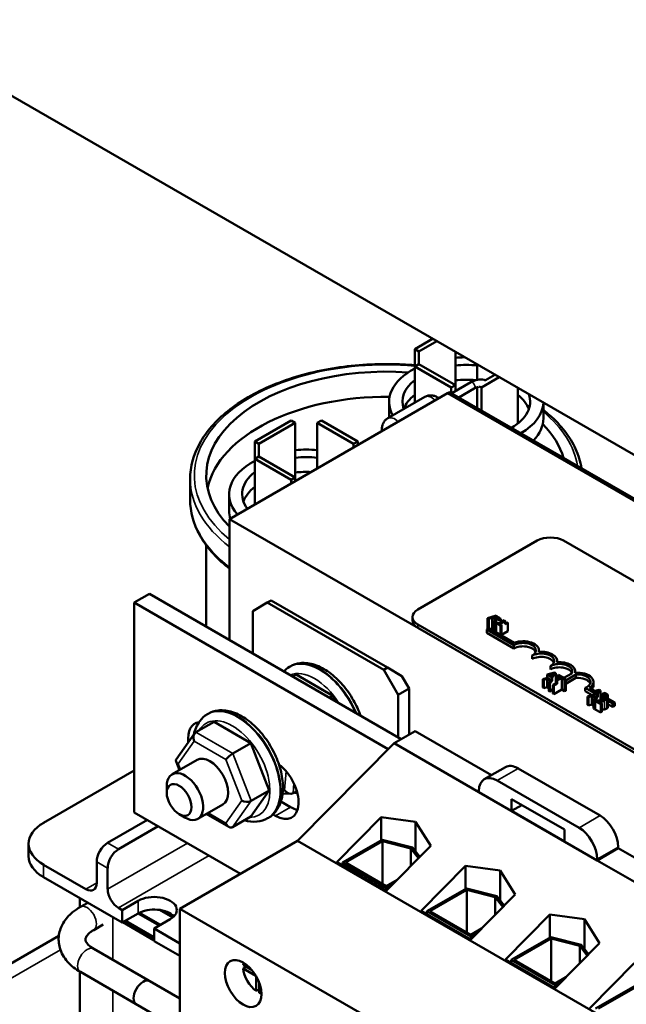
# Model space of a CAD drawing. Units: inches. Extents: x 2 to 108, y 1 to 84.
# Drawn here: x 46 to 48, y 16 to 19 of the extents above; entities that cross this region are included whole.
import ezdxf

# ---------------------------------------------------------------- set-up
doc = ezdxf.new("R2010")
doc.units = ezdxf.units.IN
doc.header["$LTSCALE"] = 5
doc.header["$MEASUREMENT"] = 0
doc.layers.add('Visible (ANSI)', color=7, linetype='Continuous', lineweight=50)
doc.layers.add('Visible Narrow (ANSI)', color=7, linetype='Continuous', lineweight=35)

msp = doc.modelspace()

# ---------------------------------------------------------------- linework, layer by layer
at = {"layer": 'Visible (ANSI)'}
for p, q in [((41.2479, 21.6391), (47.9619, 17.7628)), ((47.05, 18.2268), (47.1041, 18.2581)), ((47.1169, 18.2507), (47.0628, 18.2194)), ((47.0628, 18.2194), (47.05, 18.2268)), ((47.05, 18.1737), (47.05, 18.2268)), ((47.0628, 18.1811), (47.0628, 18.2194)), ((47.1733, 18.1174), (47.1733, 18.2181)), ((47.05, 18.1737), (47.0628, 18.1811)), ((47.1605, 18.11), (47.05, 18.1737)), ((47.05, 18.0637), (47.05, 18.1737)), ((47.0628, 18.1811), (47.1733, 18.1174)), ((47.2396, 18.1335), (47.2396, 18.1799)), ((47.3065, 18.1412), (47.2524, 18.11)), ((47.2649, 18.132), (47.2937, 18.1486)), ((47.1733, 18.1174), (47.1605, 18.11)), ((47.1605, 18.0936), (47.1605, 18.11)), ((47.1627, 18.0926), (47.2201, 18.1258)), ((47.1733, 18.0987), (47.1733, 18.1174)), ((47.2396, 18.0479), (47.2396, 18.111)), ((47.2524, 18.11), (47.246, 18.1136)), ((47.2524, 18.0406), (47.2524, 18.11)), ((47.1499, 18.0926), (46.4869, 17.7099)), ((46.968, 18.0164), (47.0807, 18.0815)), ((47.156, 18.0962), (47.1499, 18.0926)), ((48.361, 17.3933), (47.1499, 18.0926)), ((48.361, 17.3933), (47.1499, 18.0926)), ((47.156, 18.0962), (48.361, 17.4005)), ((47.1638, 18.093), (47.1626, 18.0924)), ((47.1841, 18.08), (47.2309, 18.107)), ((47.3629, 18.0003), (47.3629, 18.1087)), ((46.972, 18.0666), (46.972, 18.0188)), ((47.4408, 18.0637), (47.4408, 18.0161)), ((46.5638, 17.9461), (46.6743, 18.0099)), ((46.6871, 18.0025), (46.5767, 17.9387)), ((46.6743, 18.0099), (46.6871, 18.0025)), ((46.6871, 17.8367), (46.6871, 18.0025)), ((46.7534, 18.0025), (46.7662, 18.0099)), ((46.8639, 17.9387), (46.7534, 18.0025)), ((46.7534, 17.8637), (46.7534, 18.0025)), ((46.7662, 18.0099), (46.8767, 17.9461)), ((46.5767, 17.9387), (46.5638, 17.9461)), ((46.5638, 17.8931), (46.5638, 17.9461)), ((46.5767, 17.9005), (46.5767, 17.9387)), ((46.8767, 17.9461), (46.8639, 17.9387)), ((46.8639, 17.9275), (46.8639, 17.9387)), ((46.8767, 17.9349), (46.8767, 17.9461)), ((46.5638, 17.8931), (46.5767, 17.9005)), ((46.5767, 17.9005), (46.6871, 17.8367)), ((46.6743, 17.8293), (46.5638, 17.8931)), ((46.5638, 17.7543), (46.5638, 17.8931)), ((46.3677, 17.8323), (46.3677, 17.7696)), ((46.6871, 17.8367), (46.6743, 17.8293)), ((46.6743, 17.8181), (46.6743, 17.8293)), ((46.6871, 17.8255), (46.6871, 17.8367)), ((46.4859, 17.7859), (46.4859, 17.7354)), ((46.4869, 17.3424), (46.4869, 17.7099)), ((46.4869, 17.7099), (48.361, 16.6279)), ((46.4165, 17.3831), (46.4165, 17.6307)), ((47.0598, 17.4353), (47.4222, 17.6445)), ((47.5017, 17.6445), (48.361, 17.1484)), ((46.2439, 17.4828), (46.1979, 17.4562)), ((47.0089, 17.0411), (46.2439, 17.4828)), ((46.1979, 17.4562), (46.9696, 17.0107)), ((46.1979, 16.8184), (46.1979, 17.4562)), ((46.5579, 17.4306), (46.6021, 17.4561)), ((46.6021, 17.4561), (46.6133, 17.4626)), ((46.9556, 17.252), (46.6021, 17.4561)), ((46.6133, 17.4626), (46.9669, 17.2585)), ((46.5579, 17.3015), (46.5579, 17.4306)), ((47.0433, 17.4021), (47.0433, 17.4123)), ((47.2973, 17.4166), (47.2715, 17.4093)), ((47.2715, 17.4093), (47.2751, 17.4072)), ((47.2715, 17.3763), (47.2715, 17.4093)), ((47.2751, 17.4072), (47.2849, 17.4101)), ((47.2751, 17.3784), (47.2751, 17.4072)), ((47.2849, 17.4101), (47.295, 17.4043)), ((47.2849, 17.3744), (47.2849, 17.4101)), ((47.2889, 17.4113), (47.3006, 17.4147)), ((47.2971, 17.4065), (47.2889, 17.4113)), ((47.295, 17.4043), (47.29, 17.3986)), ((47.29, 17.3986), (47.2937, 17.3964)), ((47.29, 17.3698), (47.29, 17.3986)), ((47.2937, 17.3964), (47.3065, 17.4113)), ((47.2937, 17.3677), (47.2937, 17.3964)), ((47.303, 17.4133), (47.2971, 17.4065)), ((47.2973, 17.4166), (47.3006, 17.4147)), ((47.3003, 17.3958), (47.2976, 17.3942)), ((47.2976, 17.3942), (47.3105, 17.3867)), ((47.2976, 17.3654), (47.2976, 17.3942)), ((47.3051, 17.393), (47.3003, 17.3958)), ((47.3006, 17.4147), (47.3006, 17.4106)), ((47.303, 17.4133), (47.3065, 17.4113)), ((47.3217, 17.4026), (47.3051, 17.393)), ((47.3065, 17.4113), (47.3065, 17.4011)), ((47.307, 17.4092), (47.3065, 17.4091)), ((47.3065, 17.4011), (47.3113, 17.4067)), ((47.3113, 17.4067), (47.307, 17.4092)), ((47.3085, 17.391), (47.3251, 17.4006)), ((47.3132, 17.3883), (47.3085, 17.391)), ((47.3113, 17.3966), (47.3113, 17.4067)), ((47.3217, 17.4026), (47.3251, 17.4006)), ((47.3251, 17.4006), (47.3251, 17.3904)), ((47.3251, 17.3904), (47.3324, 17.3946)), ((47.3324, 17.3946), (47.3297, 17.3962)), ((47.3324, 17.3691), (47.3324, 17.3946)), ((48.361, 16.6381), (47.0598, 17.3893)), ((48.361, 16.6279), (47.0598, 17.3791)), ((47.2686, 17.3747), (47.2751, 17.3784)), ((47.2686, 17.3645), (47.2686, 17.3747)), ((47.3515, 17.3268), (47.2686, 17.3747)), ((47.3515, 17.3166), (47.2686, 17.3645)), ((47.2751, 17.3784), (47.3521, 17.334)), ((47.2849, 17.3744), (47.2831, 17.3738)), ((47.29, 17.3714), (47.2849, 17.3744)), ((47.3105, 17.3867), (47.3132, 17.3883)), ((47.3105, 17.358), (47.3105, 17.3867)), ((47.3132, 17.3564), (47.3132, 17.3883)), ((47.3324, 17.3691), (47.3132, 17.358)), ((47.3515, 17.3166), (47.3515, 17.3268)), ((47.4273, 17.3065), (47.4273, 17.3109)), ((47.4067, 17.2847), (47.4067, 17.2949)), ((47.4826, 17.2747), (47.4826, 17.279)), ((46.6717, 17.2622), (46.6695, 17.2609)), ((46.9669, 17.2585), (46.9556, 17.252)), ((46.9556, 17.252), (46.9998, 17.1754)), ((46.9669, 17.2585), (47.0111, 17.233)), ((47.4741, 17.2439), (47.452, 17.2376)), ((47.462, 17.2528), (47.462, 17.263)), ((47.4674, 17.2287), (47.4784, 17.2414)), ((47.4784, 17.2414), (47.4741, 17.2439)), ((47.4784, 17.2108), (47.4784, 17.2414)), ((47.5378, 17.2428), (47.5378, 17.2471)), ((46.679, 17.2315), (46.6897, 17.2377)), ((46.8014, 17.1731), (46.6897, 17.2377)), ((47.0332, 17.1947), (47.0111, 17.233)), ((47.452, 17.2274), (47.4386, 17.2236)), ((47.4386, 17.2236), (47.4422, 17.2215)), ((47.4386, 17.198), (47.4386, 17.2236)), ((47.4422, 17.2215), (47.452, 17.2244)), ((47.4422, 17.196), (47.4422, 17.2215)), ((47.452, 17.2376), (47.452, 17.2274)), ((47.4674, 17.2287), (47.452, 17.2376)), ((47.4674, 17.2185), (47.452, 17.2274)), ((47.452, 17.2244), (47.4621, 17.2185)), ((47.452, 17.1989), (47.452, 17.2244)), ((47.456, 17.2358), (47.4725, 17.2406)), ((47.4641, 17.2311), (47.456, 17.2358)), ((47.4621, 17.2185), (47.4571, 17.2129)), ((47.4571, 17.2129), (47.4608, 17.2107)), ((47.4571, 17.1874), (47.4571, 17.2129)), ((47.4608, 17.2107), (47.4674, 17.2185)), ((47.4725, 17.2406), (47.4641, 17.2311)), ((47.4674, 17.2185), (47.4674, 17.2287)), ((47.4795, 17.2115), (47.4695, 17.2057)), ((47.4929, 17.2294), (47.4795, 17.2217)), ((47.483, 17.2197), (47.4795, 17.2217)), ((47.4795, 17.2217), (47.4795, 17.2115)), ((47.483, 17.2094), (47.4795, 17.2115)), ((47.483, 17.2197), (47.4964, 17.2274)), ((47.483, 17.2094), (47.483, 17.2197)), ((47.4871, 17.2364), (47.484, 17.2345)), ((47.484, 17.2345), (47.4929, 17.2294)), ((47.484, 17.2243), (47.484, 17.2345)), ((47.5085, 17.2241), (47.4871, 17.2364)), ((47.4964, 17.2274), (47.5053, 17.2222)), ((47.4964, 17.1917), (47.4964, 17.2274)), ((47.5031, 17.2272), (47.5272, 17.2411)), ((47.5053, 17.2222), (47.5085, 17.2241)), ((47.5053, 17.1865), (47.5053, 17.2222)), ((47.5397, 17.2376), (47.5085, 17.2195)), ((47.5397, 17.2274), (47.5085, 17.2093)), ((47.5085, 17.1883), (47.5085, 17.2241)), ((47.5397, 17.2274), (47.5397, 17.2376)), ((47.5931, 17.205), (47.5931, 17.2152)), ((46.9998, 17.1754), (47.0332, 17.1947)), ((47.0332, 17.0551), (47.0332, 17.1947)), ((47.4422, 17.196), (47.4386, 17.198)), ((47.452, 17.1989), (47.4422, 17.196)), ((47.4571, 17.1959), (47.452, 17.1989)), ((47.4608, 17.1852), (47.4571, 17.1874)), ((47.4608, 17.1852), (47.4608, 17.2107)), ((47.4695, 17.1954), (47.4608, 17.1852)), ((47.4695, 17.2057), (47.473, 17.2037)), ((47.4695, 17.1802), (47.4695, 17.2057)), ((47.473, 17.2037), (47.483, 17.2094)), ((47.473, 17.1782), (47.473, 17.2037)), ((47.4964, 17.1917), (47.473, 17.1782)), ((47.5053, 17.1865), (47.4964, 17.1917)), ((47.5085, 17.1883), (47.5053, 17.1865)), ((47.5943, 17.1818), (47.5679, 17.197)), ((47.5679, 17.1868), (47.5679, 17.197)), ((47.5887, 17.1748), (47.5679, 17.1868)), ((47.5812, 17.1969), (47.5974, 17.1875)), ((47.61, 17.1911), (47.5943, 17.1866)), ((47.5977, 17.1847), (47.5943, 17.1866)), ((47.5943, 17.1866), (47.5943, 17.1764)), ((47.5977, 17.1847), (47.6085, 17.1878)), ((47.5977, 17.1745), (47.5977, 17.1847)), ((47.6085, 17.1878), (47.603, 17.1816)), ((47.6066, 17.1795), (47.603, 17.1816)), ((47.603, 17.1816), (47.603, 17.1714)), ((47.6066, 17.1795), (47.6143, 17.1886)), ((47.6143, 17.1886), (47.61, 17.1911)), ((47.6143, 17.1591), (47.6143, 17.1886)), ((47.6246, 17.1815), (47.6208, 17.1793)), ((46.7909, 17.167), (46.8014, 17.1731)), ((46.8075, 17.1574), (46.8014, 17.1731)), ((46.9998, 17.0463), (46.9998, 17.1754)), ((47.473, 17.1782), (47.4695, 17.1802)), ((47.5943, 17.1764), (47.5746, 17.1708)), ((47.5746, 17.1708), (47.5781, 17.1687)), ((47.5746, 17.1452), (47.5746, 17.1708)), ((47.5781, 17.1687), (47.5879, 17.1716)), ((47.5781, 17.1432), (47.5781, 17.1687)), ((47.5879, 17.1716), (47.5981, 17.1657)), ((47.5879, 17.1461), (47.5879, 17.1716)), ((47.5919, 17.1728), (47.5977, 17.1745)), ((47.6001, 17.168), (47.5919, 17.1728)), ((47.5981, 17.1657), (47.5931, 17.1601)), ((47.5931, 17.1601), (47.5968, 17.1579)), ((47.5931, 17.1346), (47.5931, 17.1601)), ((47.5977, 17.1745), (47.5943, 17.1764)), ((47.5968, 17.1579), (47.6066, 17.1693)), ((47.5968, 17.1324), (47.5968, 17.1579)), ((47.6023, 17.1591), (47.5985, 17.1569)), ((47.5985, 17.1569), (47.6149, 17.1475)), ((47.5985, 17.1314), (47.5985, 17.1569)), ((47.603, 17.1714), (47.6001, 17.168)), ((47.6066, 17.1693), (47.603, 17.1714)), ((47.618, 17.1492), (47.6049, 17.1568)), ((47.6066, 17.1693), (47.6066, 17.1795)), ((47.6143, 17.1777), (47.6208, 17.174)), ((47.6208, 17.1665), (47.6143, 17.1702)), ((47.6159, 17.1591), (47.6143, 17.16)), ((47.6208, 17.1793), (47.621, 17.1792)), ((47.6208, 17.1593), (47.6208, 17.1793)), ((47.621, 17.1594), (47.621, 17.1792)), ((47.6274, 17.1675), (47.6234, 17.1698)), ((47.6234, 17.1698), (47.6234, 17.1596)), ((47.6274, 17.1573), (47.6234, 17.1596)), ((47.6274, 17.1573), (47.6274, 17.1675)), ((47.6368, 17.1381), (47.6368, 17.1738)), ((47.6368, 17.1648), (47.6576, 17.1527)), ((47.6511, 17.149), (47.6368, 17.1573)), ((47.6576, 17.1527), (47.6511, 17.149)), ((47.6576, 17.1425), (47.6576, 17.1527)), ((47.5781, 17.1432), (47.5746, 17.1452)), ((47.5879, 17.1461), (47.5781, 17.1432)), ((47.5931, 17.1431), (47.5879, 17.1461)), ((47.5968, 17.1324), (47.5931, 17.1346)), ((47.5985, 17.1345), (47.5968, 17.1324)), ((47.6149, 17.122), (47.5985, 17.1314)), ((47.6149, 17.1475), (47.618, 17.1492)), ((47.6149, 17.122), (47.6149, 17.1475)), ((47.618, 17.1237), (47.6149, 17.122)), ((47.618, 17.1237), (47.618, 17.1492)), ((47.6511, 17.1388), (47.6368, 17.1471)), ((47.6511, 17.1388), (47.6511, 17.149)), ((47.6576, 17.1425), (47.6511, 17.1388)), ((46.3852, 17.0619), (46.4404, 17.0938)), ((46.4225, 17.1183), (46.4203, 17.117)), ((46.5522, 17.0292), (46.4404, 17.0938)), ((47.0513, 17.0656), (46.9872, 17.0286)), ((47.283, 16.9318), (47.0513, 17.0656)), ((46.3811, 17.0581), (46.3256, 16.9793)), ((46.4969, 16.9973), (46.5522, 17.0292)), ((46.608, 16.8851), (46.5522, 17.0292)), ((46.9872, 17.0286), (46.694, 16.7317)), ((47.2449, 16.8798), (46.9872, 17.0286)), ((46.3887, 16.9779), (46.3129, 16.9341)), ((46.3248, 16.9727), (46.3348, 16.9468)), ((45.9226, 16.787), (46.1979, 16.9459)), ((47.3252, 16.9561), (47.2611, 16.9192)), ((47.3643, 16.9523), (47.6131, 16.8086)), ((47.549, 16.7716), (47.3002, 16.9153)), ((46.2967, 16.8779), (46.2967, 16.8983)), ((46.552, 16.8057), (46.608, 16.8851)), ((46.5527, 16.8532), (46.608, 16.8851)), ((46.6805, 16.8766), (46.692, 16.8832)), ((47.2449, 16.8834), (47.2449, 16.8798)), ((46.6485, 16.8758), (46.6736, 16.875)), ((47.6042, 16.6724), (47.2449, 16.8798)), ((47.3444, 16.8228), (47.3444, 16.8585)), ((47.3444, 16.8585), (47.5048, 16.7659)), ((46.4668, 16.8426), (46.391, 16.7988)), ((46.6434, 16.8515), (46.6726, 16.8347)), ((47.3753, 16.8407), (47.3444, 16.8228)), ((47.5048, 16.7302), (47.3444, 16.8228)), ((46.117, 16.7257), (46.2377, 16.7954)), ((46.521, 16.6318), (46.1979, 16.8184)), ((46.3342, 16.8129), (46.3519, 16.8027)), ((46.4168, 16.8137), (46.4852, 16.7742)), ((46.4968, 16.7738), (46.552, 16.8057)), ((46.6053, 16.8016), (46.6031, 16.8004)), ((46.6266, 16.8082), (46.6195, 16.8122)), ((46.8129, 16.667), (46.948, 16.8038)), ((46.948, 16.8038), (47.0526, 16.7899)), ((46.948, 16.7337), (46.948, 16.8038)), ((46.2708, 16.7763), (46.1502, 16.7066)), ((47.0526, 16.6994), (47.0526, 16.7899)), ((47.0526, 16.7899), (47.0987, 16.7168)), ((47.5048, 16.7659), (47.5048, 16.7302)), ((46.8305, 16.6659), (46.9508, 16.7353)), ((46.9508, 16.7353), (47.0431, 16.7118)), ((45.8768, 16.7232), (45.8768, 16.6849)), ((46.694, 16.7317), (46.3367, 16.5254)), ((48.3592, 15.7703), (46.694, 16.7317)), ((46.9522, 16.731), (46.8394, 16.6659)), ((46.9522, 16.731), (46.9522, 16.6008)), ((47.0384, 16.7091), (46.9522, 16.731)), ((47.0987, 16.7168), (46.9636, 16.58)), ((47.0384, 16.7091), (47.0384, 16.6557)), ((47.0614, 16.679), (47.0384, 16.7091)), ((47.0431, 16.7118), (47.0652, 16.6829)), ((47.6683, 16.7094), (47.6042, 16.6724)), ((47.6683, 16.7129), (47.6683, 16.7094)), ((48.0736, 16.4754), (47.6683, 16.7094)), ((47.6042, 16.6724), (47.6042, 16.6759)), ((46.0507, 16.5854), (45.9226, 16.6594)), ((46.0839, 16.6045), (46.0839, 16.6683)), ((46.117, 16.5854), (46.117, 16.6492)), ((46.9636, 16.58), (46.8129, 16.667)), ((46.8305, 16.6659), (46.8305, 16.6568)), ((46.9636, 16.5891), (46.8305, 16.6659)), ((46.8394, 16.6659), (46.9636, 16.5942)), ((47.0692, 16.519), (47.2044, 16.6558)), ((47.2044, 16.6558), (47.309, 16.6419)), ((47.2044, 16.5857), (47.2044, 16.6558)), ((48.0355, 16.4234), (47.6042, 16.6724)), ((45.9226, 16.6211), (46.1612, 16.4833)), ((46.9636, 16.5942), (46.9963, 16.6131)), ((47.309, 16.5514), (47.309, 16.6419)), ((47.309, 16.6419), (47.3551, 16.5688)), ((46.9846, 16.6012), (46.9636, 16.5891)), ((46.9636, 16.5891), (46.9636, 16.58)), ((47.0869, 16.5179), (47.2071, 16.5873)), ((47.2085, 16.5831), (47.0957, 16.5179)), ((47.2071, 16.5873), (47.2995, 16.5639)), ((47.2085, 16.5831), (47.2085, 16.4528)), ((47.2947, 16.5611), (47.2085, 16.5831)), ((46.0323, 16.53), (46.0323, 16.5578)), ((47.3551, 16.5688), (47.2199, 16.432)), ((47.2947, 16.5611), (47.2947, 16.5077)), ((47.3177, 16.531), (47.2947, 16.5611)), ((47.2995, 16.5639), (47.3216, 16.5349)), ((46.0341, 16.5311), (46.0563, 16.5439)), ((46.1612, 16.5216), (46.1502, 16.528)), ((46.1612, 16.5216), (46.2098, 16.5497)), ((48.0019, 15.564), (46.3367, 16.5254)), ((46.3367, 16.5254), (46.3367, 16.0151)), ((46.1612, 16.4833), (46.1612, 16.5216)), ((46.2098, 16.5114), (46.1612, 16.4833)), ((46.2169, 16.5068), (46.2735, 16.4742)), ((46.2779, 16.4767), (46.2213, 16.5094)), ((46.3071, 16.4935), (46.2585, 16.4655)), ((46.2747, 16.5219), (46.3147, 16.4988)), ((46.3182, 16.5019), (46.2886, 16.519)), ((47.2199, 16.432), (47.0692, 16.519)), ((47.0869, 16.5179), (47.0869, 16.5088)), ((47.2199, 16.4411), (47.0869, 16.5179)), ((47.0957, 16.5179), (47.2199, 16.4462)), ((47.3255, 16.371), (47.4607, 16.5078)), ((47.4607, 16.5078), (47.5653, 16.4939)), ((47.4607, 16.4377), (47.4607, 16.5078)), ((47.5653, 16.4034), (47.5653, 16.4939)), ((47.5653, 16.4939), (47.6114, 16.4208)), ((46.0747, 16.4607), (46.1034, 16.4773)), ((46.163, 16.4844), (46.2585, 16.4292)), ((46.2585, 16.4343), (46.1674, 16.4869)), ((46.2585, 16.4395), (46.1793, 16.4851)), ((46.2585, 16.4655), (46.2585, 16.4272)), ((46.3367, 16.4203), (46.2585, 16.4655)), ((47.2199, 16.4462), (47.2527, 16.4651)), ((45.9687, 16.4434), (42.8037, 14.616)), ((47.2409, 16.4533), (47.2199, 16.4411)), ((47.2199, 16.4411), (47.2199, 16.432)), ((47.3432, 16.3699), (47.4635, 16.4394)), ((47.4649, 16.4351), (47.352, 16.3699)), ((47.4635, 16.4394), (47.5558, 16.4159)), ((47.4649, 16.4351), (47.4649, 16.3048)), ((47.5511, 16.4131), (47.4649, 16.4351)), ((46.3367, 16.2523), (46.0747, 16.4035)), ((46.2585, 16.4272), (46.3367, 16.382)), ((47.6114, 16.4208), (47.4762, 16.284)), ((47.5511, 16.4131), (47.5511, 16.3597)), ((47.574, 16.383), (47.5511, 16.4131)), ((47.5558, 16.4159), (47.5779, 16.3869)), ((46.5287, 16.3541), (46.5552, 16.3388)), ((46.5287, 16.3439), (46.5375, 16.349)), ((46.5671, 16.3217), (46.5287, 16.3439)), ((47.4762, 16.284), (47.3255, 16.371)), ((47.3432, 16.3699), (47.3432, 16.3608)), ((47.4762, 16.2931), (47.3432, 16.3699)), ((47.352, 16.3699), (47.4762, 16.2982)), ((47.5818, 16.223), (47.717, 16.3598)), ((46.0323, 15.7311), (46.0323, 16.3342)), ((46.3367, 16.1585), (46.0341, 16.3332)), ((46.5683, 16.2754), (46.5683, 16.3198)), ((47.4762, 16.2982), (47.509, 16.3171)), ((46.245, 16.3052), (46.3367, 16.2523)), ((46.5771, 16.3009), (46.5771, 16.2703)), ((47.4973, 16.3053), (47.4762, 16.2931)), ((47.4762, 16.2931), (47.4762, 16.284)), ((47.5995, 16.2219), (47.7198, 16.2914)), ((47.7212, 16.2871), (47.6084, 16.2219)), ((46.5771, 16.2805), (46.5683, 16.2754))]:
    msp.add_line(p, q, dxfattribs=at)
for centre, major_axis, ratio, start_param, end_param in [((47.2064, 18.0666), (0.2344, 0), 0.57735, 1.591939, 1.712693), ((46.9634, 17.8425), (-0.5469, 0), 0.57735, 4.58952, 6.796431), ((47.2064, 18.0666), (0.194, 0), 0.57735, 1.399125, 1.742468), ((47.2064, 18.0666), (-0.2344, 0), 0.57735, 5.443247, 6.593711), ((47.2064, 18.0666), (-0.194, 0), 0.57735, 5.650286, 6.483458), ((47.2064, 18.0217), (-0.194, 0), 0.57735, 4.562623, 4.884061), ((46.9634, 17.766), (-0.5469, 0), 0.57735, 4.693812, 6.161668), ((47.2064, 18.0217), (-0.194, 0), 0.57735, 5.650286, 6.079051), ((47.1681, 18.0832), (-0.00541, 0.00938), 0.57735, 6.090271, 6.32214), ((47.2064, 18.0666), (0.194, 0), 0.57735, 5.501008, 6.487557), ((47.2064, 18.0217), (0.194, 0), 0.57735, 0.201807, 0.6329), ((47.2064, 18.0666), (0.2344, 0), 0.57735, 5.500454, 6.262043), ((47.2064, 18.0161), (0.2344, 0), 0.57735, 5.76772, 6.283185), ((46.9634, 17.8425), (0.5469, 0), 0.57735, 0.171039, 0.516742), ((46.7203, 17.7859), (0.2344, 0), 0.57735, 1.428899, 1.712693), ((46.7203, 17.7859), (-0.2344, 0), 0.57735, 5.443247, 6.756894), ((46.7203, 17.7859), (0.1947, 0), 0.57735, 1.399742, 1.741851), ((46.7203, 17.7859), (-0.1947, 0), 0.57735, 5.645452, 6.690522), ((46.7203, 17.741), (-0.1947, 0), 0.57735, 4.636651, 4.883444), ((46.7203, 17.741), (-0.1947, 0), 0.57735, 5.645452, 6.082106), ((46.7203, 17.7354), (-0.2344, 0), 0.57735, 0, 0.178081), ((47.462, 17.6215), (0.0563, 0), 0.57735, 0.785398, 2.356194), ((47.0996, 17.4123), (-0.0563, 0), 0.57735, 5.497787, 7.068583), ((47.0996, 17.4021), (-0.0563, 0), 0.57735, 0, 0.785398), ((47.3791, 17.3109), (0.0391, 0), 0.57735, 5.497787, 8.63938), ((47.3791, 17.3109), (0.0482, 0), 0.57735, 6.125102, 8.447817), ((47.3791, 17.3007), (0.0391, 0), 0.57735, 0.228251, 2.356194), ((47.4343, 17.279), (0.0391, 0), 0.57735, 5.497787, 8.63938), ((47.4343, 17.279), (0.0482, 0), 0.57735, 6.125102, 8.012065), ((47.4343, 17.2688), (0.0391, 0), 0.57735, 0.228251, 2.356194), ((47.4896, 17.2471), (0.0391, 0), 0.57735, 6.013449, 8.63938), ((47.4896, 17.2471), (0.0482, 0), 0.57735, 6.125102, 8.012065), ((47.4896, 17.2369), (0.0391, 0), 0.57735, 0.228251, 2.356194), ((47.5448, 17.2152), (0.0482, 0), 0.57735, 5.565766, 8.012065), ((47.5448, 17.2152), (0.0391, 0), 0.57735, 5.345937, 7.985584), ((47.5448, 17.205), (0.0391, 0), 0.57735, 0.228251, 1.702399), ((47.5448, 17.205), (0.0482, 0), 0.57735, 5.830915, 6.283185), ((46.4321, 17.0021), (-0.05, 0.0866), 0.57735, 6.05765, 7.208112), ((46.3928, 17.0422), (0.0046, -0.0209), 0.697833, 3.359595, 4.930391), ((46.3445, 16.9736), (0.0202, -0.0025), 0.566151, 2.847122, 4.068089), ((46.4277, 16.9102), (-0.0391, 0.0677), 0.57735, 3.141593, 6.283185), ((46.4893, 16.9864), (0.0151, 0.0129), 0.217684, 0.862302, 2.433098), ((46.3519, 16.8665), (0.0391, -0.0677), 0.57735, 5.497787, 10.210176), ((46.6266, 16.8898), (0.05, -0.0866), 0.57735, 5.497787, 8.487241), ((47.3643, 16.8885), (-0.0391, 0.0677), 0.57735, 5.497787, 6.283185), ((47.3002, 16.8515), (-0.0391, 0.0677), 0.57735, 5.497787, 7.068583), ((46.6679, 16.8939), (-0.0144, 0.016), 0.703036, 1.422634, 2.99343), ((46.5374, 16.8621), (0.0202, -0.0025), 0.566151, 4.068089, 5.638885), ((46.6726, 16.9163), (0.05, -0.0866), 0.57735, 5.497787, 5.805619), ((47.6131, 16.7448), (0.0391, -0.0677), 0.57735, 0.785398, 2.356194), ((46.0331, 16.7232), (-0.1562, 0), 0.57735, 5.497787, 7.068583), ((46.4891, 16.7936), (-0.0046, 0.0209), 0.697833, 1.788798, 3.359595), ((47.549, 16.7078), (-0.0391, 0.0677), 0.57735, 3.926991, 5.497787), ((46.117, 16.6875), (-0.0234, -0.0406), 0.57735, 3.926991, 5.497787), ((46.1502, 16.6683), (0.0234, 0.0406), 0.57735, 0.785398, 2.356194), ((46.0331, 16.6849), (-0.1562, 0), 0.57735, 0, 0.785398), ((46.0507, 16.6237), (0.0234, -0.0406), 0.57735, 5.497787, 7.068583), ((46.1502, 16.5663), (0.0234, -0.0406), 0.57735, 3.926991, 5.497787), ((46.2585, 16.5216), (0.0687, 0), 0.57735, 5.497787, 8.63938), ((46.2585, 16.4833), (-0.0687, 0), 0.57735, 3.644664, 5.497787), ((46.376, 16.5987), (0.225, 0), 0.57735, 3.879751, 3.926991), ((46.376, 16.5987), (-0.2187, 0), 0.57735, 0.737957, 0.785398), ((46.376, 16.5987), (0.2844, 0), 0.57735, 3.889619, 3.926991), ((46.376, 16.5987), (-0.2781, 0), 0.57735, 0.747187, 0.785398), ((46.5727, 16.3236), (-0.0312, 0.0541), 0.57735, 0.527998, 0.685231), ((46.5727, 16.3236), (-0.0312, 0.0541), 0.57735, 0.885566, 2.256027), ((46.2246, 16.2701), (-0.0203, -0.0352), 0.57735, 3.141593, 6.283185), ((46.5727, 16.3236), (-0.0312, 0.0541), 0.57735, 2.456362, 2.613595)]:
    msp.add_ellipse(centre, major_axis=major_axis, ratio=ratio, start_param=start_param, end_param=end_param, dxfattribs=at)
for centre, major_axis in [((46.3342, 16.8562), (0.0266, -0.046)), ((46.5285, 16.2981), (0.0392, -0.0679))]:
    msp.add_ellipse(centre, major_axis=major_axis, ratio=0.57735, dxfattribs=at)
for points, knots in [([(46.3677, 17.8323), (46.3677, 17.869), (46.3776, 17.9057), (46.4161, 17.9756), (46.4451, 18.0089), (46.5196, 18.0688), (46.5656, 18.0953), (46.6693, 18.1385), (46.7271, 18.1552), (46.8487, 18.177), (46.9125, 18.1822), (47.0007, 18.1811), (47.0255, 18.1799), (47.05, 18.1778)], [3.926991, 3.926991, 3.926991, 3.926991, 4.234236, 4.234236, 4.549968, 4.549968, 4.872858, 4.872858, 5.196313, 5.196313, 5.519167, 5.519167, 5.645035, 5.645035, 5.645035, 5.645035]), ([(47.2201, 18.1258), (47.2268, 18.1296), (47.2336, 18.1324), (47.2475, 18.1351), (47.2545, 18.135), (47.2623, 18.1329), (47.2637, 18.1325), (47.265, 18.132)], [4.712389, 4.712389, 4.712389, 4.712389, 5.0265482, 5.0265482, 5.3407075, 5.3407075, 5.4055018, 5.4055018, 5.4055018, 5.4055018]), ([(47.0807, 18.0815), (47.0839, 18.0834), (47.0875, 18.0847), (47.0947, 18.0862), (47.0983, 18.0863), (47.1055, 18.0857), (47.109, 18.0847), (47.1159, 18.082), (47.1192, 18.08), (47.1223, 18.0777), (47.1226, 18.0774), (47.123, 18.0771)], [3.9269908, 3.9269908, 3.9269908, 3.9269908, 4.1137487, 4.1137487, 4.3134285, 4.3134285, 4.5536271, 4.5536271, 4.8704232, 4.8704232, 4.911655, 4.911655, 4.911655, 4.911655]), ([(47.4408, 18.0417), (47.4472, 18.0367), (47.4533, 18.0315), (47.4947, 17.9951), (47.5217, 17.9603), (47.5473, 17.9044), (47.5532, 17.8848), (47.5564, 17.865)], [6.4343585, 6.4343585, 6.4343585, 6.4343585, 6.4882307, 6.4882307, 6.8106986, 6.8106986, 6.9771836, 6.9771836, 6.9771836, 6.9771836]), ([(46.968, 18.0164), (46.9647, 18.0145), (46.9618, 18.0121), (46.9569, 18.0066), (46.955, 18.0036), (46.9519, 17.997), (46.951, 17.9936), (46.9499, 17.9862), (46.95, 17.9824), (46.9505, 17.9785), (46.9506, 17.978), (46.9506, 17.9776)], [2.3561945, 2.3561945, 2.3561945, 2.3561945, 2.5429524, 2.5429524, 2.7426322, 2.7426322, 2.9828308, 2.9828308, 3.2996268, 3.2996268, 3.3408587, 3.3408587, 3.3408587, 3.3408587]), ([(46.3677, 17.7696), (46.3677, 17.7329), (46.3776, 17.6962), (46.4161, 17.6263), (46.4451, 17.593), (46.4836, 17.5621), (46.4853, 17.5608), (46.4869, 17.5594)], [2.3561945, 2.3561945, 2.3561945, 2.3561945, 2.6634395, 2.6634395, 2.9791714, 2.9791714, 2.9933104, 2.9933104, 2.9933104, 2.9933104]), ([(47.3297, 17.3962), (47.3293, 17.396), (47.3289, 17.3958), (47.328, 17.3956), (47.3276, 17.3955), (47.3267, 17.3953), (47.3263, 17.3953), (47.3257, 17.3953), (47.3254, 17.3953), (47.3251, 17.3954)], [-0.10054381, -0.10054381, -0.10054381, -0.10054381, -0.07627234, -0.07627234, -0.05532294, -0.05532294, -0.03261799, -0.03261799, -0.02537997, -0.02537997, -0.02537997, -0.02537997]), ([(46.8851, 17.1126), (46.8795, 17.1283), (46.8724, 17.1439), (46.8544, 17.1757), (46.8432, 17.1917), (46.8184, 17.2205), (46.8048, 17.2332), (46.7762, 17.2539), (46.7612, 17.262), (46.7313, 17.2718), (46.7163, 17.2738), (46.6912, 17.2708), (46.6809, 17.2675), (46.6717, 17.2622)], [6.756549, 6.756549, 6.756549, 6.756549, 7.052012, 7.052012, 7.388112, 7.388112, 7.725672, 7.725672, 8.066174, 8.066174, 8.396224, 8.396224, 8.63938, 8.63938, 8.63938, 8.63938]), ([(47.633, 17.1785), (47.6317, 17.1792), (47.6302, 17.1798), (47.628, 17.1806), (47.6262, 17.1812), (47.6246, 17.1815)], [-0.0691937, -0.0691937, -0.0691937, -0.0691937, -0.02068373, -0.02068373, 0, 0, 0, 0]), ([(47.6151, 17.1591), (47.613, 17.159), (47.6109, 17.159), (47.6075, 17.159), (47.6053, 17.159), (47.6023, 17.1591)], [-0.098225, -0.098225, -0.098225, -0.098225, -0.03715726, -0.03715726, 0, 0, 0, 0]), ([(47.6049, 17.1568), (47.6069, 17.1567), (47.6094, 17.1567), (47.6131, 17.1566), (47.6154, 17.1566), (47.6188, 17.1567)], [-0.0877772, -0.0877772, -0.0877772, -0.0877772, -0.0421983, -0.0421983, 0, 0, 0, 0]), ([(47.6188, 17.1567), (47.6202, 17.1567), (47.6216, 17.1568), (47.6236, 17.1569), (47.6251, 17.157), (47.6269, 17.1573)], [-0.07398698, -0.07398698, -0.07398698, -0.07398698, -0.02226792, -0.02226792, 0, 0, 0, 0]), ([(47.621, 17.1792), (47.6216, 17.1792), (47.6223, 17.1791), (47.6231, 17.1789), (47.624, 17.1788), (47.625, 17.1786)], [-0.04016296, -0.04016296, -0.04016296, -0.04016296, -0.01380426, -0.01380426, 0, 0, 0, 0]), ([(47.6298, 17.1717), (47.6291, 17.1713), (47.6283, 17.171), (47.6265, 17.1704), (47.6255, 17.1701), (47.6242, 17.1699), (47.6238, 17.1699), (47.6234, 17.1698)], [-0.07149243, -0.07149243, -0.07149243, -0.07149243, -0.05605175, -0.05605175, -0.04006474, -0.04006474, -0.03450232, -0.03450232, -0.03450232, -0.03450232]), ([(47.625, 17.1786), (47.6259, 17.1784), (47.6267, 17.1781), (47.6279, 17.1777), (47.6287, 17.1774), (47.6296, 17.1769)], [-0.04725292, -0.04725292, -0.04725292, -0.04725292, -0.0155311, -0.0155311, 0, 0, 0, 0]), ([(47.6274, 17.1675), (47.6284, 17.1677), (47.6294, 17.168), (47.6309, 17.1685), (47.6321, 17.1689), (47.6336, 17.1697)], [-0.06613821, -0.06613821, -0.06613821, -0.06613821, -0.02522384, -0.02522384, 0, 0, 0, 0]), ([(47.6296, 17.1769), (47.6305, 17.1764), (47.6309, 17.176), (47.6315, 17.1753), (47.6317, 17.1748), (47.6318, 17.1744)], [-0.0167019, -0.0167019, -0.0167019, -0.0167019, -0.00937535, -0.00937535, 0, 0, 0, 0]), ([(47.6318, 17.1744), (47.6318, 17.1742), (47.6318, 17.1739), (47.6317, 17.1735), (47.6315, 17.1733), (47.6312, 17.1728), (47.6308, 17.1723), (47.6298, 17.1717)], [-0.04464707, -0.04464707, -0.04464707, -0.04464707, -0.03129217, -0.03129217, -0.01729254, -0.01729254, 0, 0, 0, 0]), ([(47.6336, 17.1697), (47.6341, 17.1701), (47.6347, 17.1704), (47.6355, 17.1712), (47.6359, 17.1715), (47.6366, 17.1726), (47.6368, 17.1732), (47.6368, 17.1745), (47.6366, 17.1752), (47.6353, 17.177), (47.6342, 17.1778), (47.633, 17.1785)], [-0.0959954, -0.0959954, -0.0959954, -0.0959954, -0.07980065, -0.07980065, -0.06487587, -0.06487587, -0.04062092, -0.04062092, -0.02135969, -0.02135969, 0, 0, 0, 0]), ([(46.6053, 16.8016), (46.6152, 16.8074), (46.6237, 16.8153), (46.6376, 16.8351), (46.6427, 16.8472), (46.6493, 16.875), (46.6503, 16.8912), (46.6477, 16.9255), (46.644, 16.9438), (46.6323, 16.9799), (46.6243, 16.9978), (46.6052, 17.0318), (46.594, 17.0478), (46.5691, 17.0766), (46.5555, 17.0892), (46.527, 17.11), (46.512, 17.1181), (46.482, 17.1279), (46.467, 17.1299), (46.442, 17.1269), (46.4317, 17.1236), (46.4225, 17.1183)], [5.497787, 5.497787, 5.497787, 5.497787, 5.759665, 5.759665, 6.045845, 6.045845, 6.373591, 6.373591, 6.714137, 6.714137, 7.052012, 7.052012, 7.388112, 7.388112, 7.725672, 7.725672, 8.066174, 8.066174, 8.396224, 8.396224, 8.63938, 8.63938, 8.63938, 8.63938]), ([(46.379, 17.0552), (46.3822, 17.0703), (46.388, 17.0842), (46.4031, 17.1045), (46.4111, 17.1117), (46.4203, 17.117)], [3.35443, 3.35443, 3.35443, 3.35443, 3.6838354, 3.6838354, 3.9269908, 3.9269908, 3.9269908, 3.9269908]), ([(46.6031, 16.8004), (46.5932, 16.7947), (46.582, 16.7913), (46.558, 16.7891), (46.5452, 16.7907), (46.5325, 16.7945)], [0.7853982, 0.7853982, 0.7853982, 0.7853982, 1.047276, 1.047276, 1.3311812, 1.3311812, 1.3311812, 1.3311812]), ([(46.0341, 16.3332), (46.0193, 16.3417), (46.0061, 16.352), (45.9844, 16.3765), (45.9759, 16.391), (45.968, 16.4196), (45.9671, 16.4331), (45.971, 16.4588), (45.9756, 16.4709), (45.9894, 16.4944), (45.9992, 16.5053), (46.0178, 16.5208), (46.0257, 16.5262), (46.0341, 16.5311)], [3.141593, 3.141593, 3.141593, 3.141593, 3.455752, 3.455752, 3.767727, 3.767727, 4.014899, 4.014899, 4.254339, 4.254339, 4.533372, 4.533372, 4.712389, 4.712389, 4.712389, 4.712389]), ([(46.0747, 16.4035), (46.0677, 16.4076), (46.0621, 16.4119), (46.0542, 16.4199), (46.0519, 16.4235), (46.0493, 16.4293), (46.0491, 16.4312), (46.0496, 16.4355), (46.0504, 16.4383), (46.0556, 16.446), (46.06, 16.4507), (46.0688, 16.4571), (46.0716, 16.459), (46.0747, 16.4607)], [3.141593, 3.141593, 3.141593, 3.141593, 3.406809, 3.406809, 3.67398, 3.67398, 3.988139, 3.988139, 4.302298, 4.302298, 4.596353, 4.596353, 4.712389, 4.712389, 4.712389, 4.712389])]:
    msp.add_open_spline(points, degree=3, knots=knots, dxfattribs=at)
for points, degree in [([(47.2309, 18.107), (47.2355, 18.1097), (47.2399, 18.1114), (47.2439, 18.1123)], 3), ([(46.6521, 17.2471), (46.6572, 17.2525), (46.6631, 17.2572), (46.6695, 17.2609)], 3), ([(47.6234, 17.1596), (47.621, 17.1593), (47.6179, 17.1592), (47.6151, 17.1591)], 3), ([(47.6269, 17.1573), (47.6271, 17.1573), (47.6272, 17.1573), (47.6274, 17.1573)], 3), ([(47.6188, 17.1312), (47.6184, 17.1312), (47.618, 17.1312)], 2), ([(47.6269, 17.1317), (47.6251, 17.1314), (47.6209, 17.1312), (47.6188, 17.1312)], 2), ([(47.6336, 17.134), (47.632, 17.1331), (47.6287, 17.132), (47.6269, 17.1317)], 2), ([(47.6368, 17.1381), (47.6368, 17.1359), (47.6336, 17.134)], 2), ([(46.6938, 16.8765), (46.6905, 16.8771), (46.6872, 16.8778), (46.684, 16.8786)], 3)]:
    msp.add_open_spline(points, degree=degree, dxfattribs=at)
at = {"layer": 'Visible Narrow (ANSI)'}
for p, q in [((47.0598, 17.3791), (47.0598, 17.3893)), ((47.6188, 17.1312), (47.6188, 17.1567)), ((47.625, 17.1701), (47.625, 17.1786)), ((47.6269, 17.1317), (47.6269, 17.1573)), ((47.6296, 17.1716), (47.6296, 17.1769)), ((47.6318, 17.174), (47.6318, 17.1744)), ((47.6336, 17.134), (47.6336, 17.1697)), ((46.4969, 16.9973), (46.3852, 17.0619)), ((46.3313, 16.966), (46.3796, 17.0345)), ((46.3796, 17.0345), (46.476, 16.9787)), ((46.476, 16.9787), (46.5242, 16.8544)), ((46.5527, 16.8532), (46.4969, 16.9973)), ((46.338, 16.9486), (46.3313, 16.966)), ((46.6589, 16.9438), (46.6546, 16.8863)), ((47.3643, 16.9523), (47.3002, 16.9153)), ((46.6546, 16.8863), (46.6494, 16.8864)), ((46.6805, 16.8766), (46.6827, 16.907)), ((46.5242, 16.8544), (46.4759, 16.7859)), ((46.4968, 16.7738), (46.5527, 16.8532)), ((46.6266, 16.8082), (46.6726, 16.8347)), ((46.4759, 16.7859), (46.4223, 16.8169)), ((47.6131, 16.8086), (47.549, 16.7716)), ((46.1502, 16.7066), (46.117, 16.7257)), ((46.3592, 16.7252), (46.117, 16.5854)), ((47.6683, 16.7129), (47.6042, 16.6759)), ((46.1502, 16.528), (46.4255, 16.687)), ((45.9226, 16.6594), (45.9226, 16.6211)), ((46.0839, 16.6683), (46.117, 16.6492)), ((46.0839, 16.6045), (46.0507, 16.5854)), ((46.2098, 16.5497), (46.2098, 16.5114)), ((46.1329, 16.3699), (46.1329, 16.4997)), ((46.2213, 16.5043), (46.2213, 16.5094)), ((46.1793, 16.48), (46.1793, 16.4851)), ((45.9735, 16.4005), (42.8037, 14.5704)), ((46.1329, 15.5908), (46.1329, 16.2761))]:
    msp.add_line(p, q, dxfattribs=at)
for centre, major_axis, start_param, end_param in [((46.9634, 17.8425), (-0.5831, 0), 4.563292, 6.897792), ((47.2255, 18.1164), (-0.00541, 0.00938), 3.141593, 6.283185), ((47.1018, 18.0449), (-0.0211, 0.0365), 5.133254, 6.283185), ((46.9891, 17.9799), (-0.0211, 0.0365), 5.133254, 6.283185), ((46.9634, 17.8425), (0.5831, 0), 0.087734, 0.611538), ((46.9634, 17.8323), (-0.5956, 0), 0, 0.643744), ((46.9634, 17.7696), (-0.5956, 0), 0, 0.643744), ((46.7609, 17.1026), (-0.0914, 0.1583), 4.505777, 6.283185), ((46.7632, 17.1039), (-0.0914, 0.1583), 4.485491, 6.283185), ((46.7455, 17.0937), (-0.0805, 0.1394), 4.786131, 6.209443), ((46.5117, 16.9587), (0.0914, -0.1583), 0, 3.141593), ((46.5139, 16.96), (-0.0914, 0.1583), 3.141593, 6.283185), ((46.4962, 16.9498), (-0.0805, 0.1394), 2.818857, 6.605921), ((46.0544, 16.4959), (-0.0203, 0.0352), 3.141593, 6.283185), ((46.0544, 16.3683), (-0.0203, -0.0352), 3.141593, 6.283185)]:
    msp.add_ellipse(centre, major_axis=major_axis, ratio=0.57735, start_param=start_param, end_param=end_param, dxfattribs=at)

doc.saveas('drawing.dxf')
